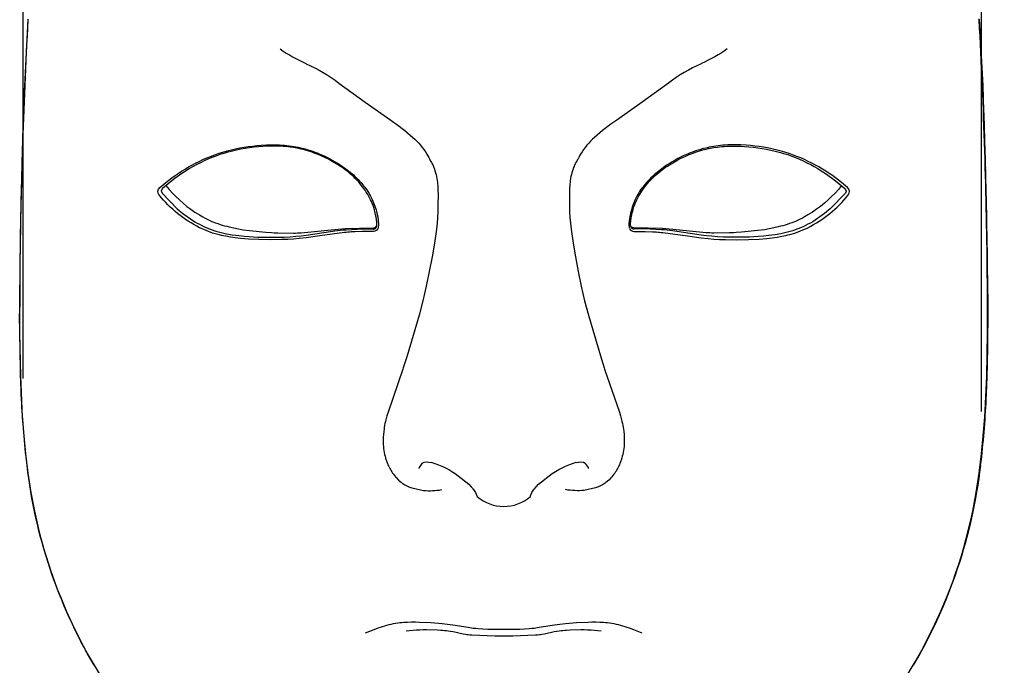
# Model space of a CAD drawing. Extents: x -12494 to -11726, y 14798 to 15213.
# Drawn here: x -12402 to -12293, y 15056 to 15127 of the extents above; entities that cross this region are included whole.
import ezdxf

# ---------------------------------------------------------------- set-up
doc = ezdxf.new("R2010")
doc.units = 0
doc.layers.get('0').update_dxf_attribs({"linetype": 'CONTINUOUS'})
doc.layers.get('DEFPOINTS').update_dxf_attribs({"linetype": 'CONTINUOUS'})
doc.layers.add('IGES_LEVEL_3', color=254, linetype='CONTINUOUS')
doc.styles.add('ARIAL_NORMALE', font='arial.ttf')
doc.dimstyles.new('PREDEFINITO', dxfattribs={"dimscale": 10, "dimtxt": 1, "dimasz": 1, "dimexe": 1, "dimexo": 0.5, "dimgap": 0.8, "dimtad": 1, "dimtoh": 1, "dimdec": 0, "dimzin": 1, "dimtxsty": 'ARIAL_NORMALE', "dimblk": 'OPEN90', "dimcen": 2.5, "dimazin": 3, "dimtfac": 1, "dimtdec": 4, "dimtix": 1, "dimtofl": 0, "dimtmove": 0, "dimatfit": 3, "dimtolj": 1, "dimtzin": 1})

# ---------------------------------------------------------------- blocks, each defined once
blk = doc.blocks.new('_OPEN90')
at = {"color": 0, "linetype": 'BYBLOCK'}
for p, q in [((-0.5, 0.5), (0, 0)), ((0, 0), (-1, 0)), ((0, 0), (-0.5, -0.5))]:
    blk.add_line(p, q, dxfattribs=at)
blk = doc.blocks.new('*D3')
at = {"layer": 'DEFPOINTS', "color": 0}
for p in [(-12298.8, 15153.91), (-12233.43, 15153.91), (-12311.45, 14988.91)]:
    blk.add_point(p, dxfattribs=at)
at = {"layer": 'IGES_LEVEL_3', "color": 0}
for p, q in [((-12293.8, 15153.91), (-12223.43, 15153.91)), ((-12233.43, 14998.91), (-12233.43, 15143.91)), ((-12306.45, 14988.91), (-12223.43, 14988.91))]:
    blk.add_line(p, q, dxfattribs=at)
at = {"layer": 'IGES_LEVEL_3', "color": 0, "xscale": 10, "yscale": 10, "zscale": 10}
for p, rotation in [((-12233.43, 15153.91), 90), ((-12233.43, 14988.91), 270)]:
    blk.add_blockref('_OPEN90', p, dxfattribs=dict(at, rotation=rotation))
at = {"layer": 'IGES_LEVEL_3', "color": 0, "insert": (-12246.54, 15071.41), "char_height": 10, "attachment_point": 5, "rotation": 90, "style": 'ARIAL_NORMALE'}
blk.add_mtext('\\A1;165', dxfattribs=at)
blk = doc.blocks.new('*D4')
at = {"layer": 'DEFPOINTS', "color": 0}
for p in [(-12295.61, 15193.1), (-12401.33, 15082.88), (-12295.61, 15079.23)]:
    blk.add_point(p, dxfattribs=at)
at = {"layer": 'IGES_LEVEL_3', "color": 0}
for p, q in [((-12401.33, 15087.88), (-12401.33, 15203.1)), ((-12295.61, 15084.23), (-12295.61, 15203.1)), ((-12391.33, 15193.1), (-12305.61, 15193.1))]:
    blk.add_line(p, q, dxfattribs=at)
at = {"layer": 'IGES_LEVEL_3', "color": 0, "xscale": 10, "yscale": 10, "zscale": 10, "rotation": 180}
blk.add_blockref('_OPEN90', (-12401.33, 15193.1), dxfattribs=at)
at = {"layer": 'IGES_LEVEL_3', "color": 0, "xscale": 10, "yscale": 10, "zscale": 10}
blk.add_blockref('_OPEN90', (-12295.61, 15193.1), dxfattribs=at)
at = {"layer": 'IGES_LEVEL_3', "color": 0, "insert": (-12348.47, 15206.21), "char_height": 10, "attachment_point": 5, "style": 'ARIAL_NORMALE'}
blk.add_mtext('\\A1;106', dxfattribs=at)

msp = doc.modelspace()

# ---------------------------------------------------------------- linework, layer by layer
at = {"color": 0, "linetype": 'BYBLOCK'}
for p, q in [((-12400.75, 15127.48), (-12400.74, 15127.57)), ((-12295.86, 15127.48), (-12295.87, 15127.57)), ((-12401.14, 15120.18), (-12400.77, 15127.52)), ((-12295.84, 15127.52), (-12295.46, 15120.18)), ((-12370.14, 15122.64), (-12370.08, 15122.61)), ((-12326.47, 15122.64), (-12326.53, 15122.61)), ((-12366.49, 15120.48), (-12363.58, 15118.39)), ((-12330.12, 15120.48), (-12333.03, 15118.39)), ((-12363.58, 15118.39), (-12360.77, 15116.39)), ((-12333.03, 15118.39), (-12335.84, 15116.39)), ((-12385.1, 15109.55), (-12385.95, 15108.85)), ((-12311.51, 15109.55), (-12310.66, 15108.85)), ((-12385.95, 15108.85), (-12386.08, 15108.6)), ((-12386.08, 15108.6), (-12386.08, 15108.57)), ((-12386.08, 15108.57), (-12386.08, 15108.56)), ((-12386.08, 15108.56), (-12386.07, 15108.5)), ((-12386.07, 15108.5), (-12385.99, 15108.34)), ((-12385.99, 15108.34), (-12384.33, 15106.6)), ((-12310.62, 15108.34), (-12312.28, 15106.6)), ((-12310.66, 15108.85), (-12310.53, 15108.6)), ((-12310.54, 15108.5), (-12310.62, 15108.34)), ((-12310.53, 15108.56), (-12310.54, 15108.5)), ((-12310.53, 15108.6), (-12310.53, 15108.57)), ((-12310.53, 15108.57), (-12310.53, 15108.56)), ((-12384.33, 15106.6), (-12383.7, 15106.07)), ((-12383.7, 15106.07), (-12382.39, 15105.18)), ((-12312.91, 15106.07), (-12314.22, 15105.18)), ((-12312.28, 15106.6), (-12312.91, 15106.07)), ((-12362.32, 15105.33), (-12362.34, 15105.45)), ((-12362.29, 15104.78), (-12362.29, 15104.97)), ((-12362.29, 15104.71), (-12362.29, 15104.78)), ((-12362.11, 15104.91), (-12362.16, 15104.45)), ((-12334.5, 15104.91), (-12334.45, 15104.45)), ((-12334.32, 15104.78), (-12334.32, 15104.97)), ((-12334.32, 15104.71), (-12334.32, 15104.78)), ((-12334.29, 15105.33), (-12334.27, 15105.45)), ((-12380.42, 15103.93), (-12381.84, 15104.51)), ((-12370.63, 15103.95), (-12367.69, 15104.26)), ((-12365.86, 15103.99), (-12368.58, 15103.63)), ((-12367.69, 15104.26), (-12365.81, 15104.44)), ((-12365.81, 15104.44), (-12362.65, 15104.49)), ((-12363.92, 15104.09), (-12364.73, 15104.06)), ((-12364.46, 15104.37), (-12362.97, 15104.38)), ((-12362.7, 15104.09), (-12363.92, 15104.09)), ((-12362.97, 15104.38), (-12362.66, 15104.37)), ((-12362.52, 15104.12), (-12362.68, 15104.09)), ((-12362.3, 15104.25), (-12362.52, 15104.12)), ((-12362.42, 15104.47), (-12362.29, 15104.71)), ((-12362.29, 15104.71), (-12362.29, 15104.71)), ((-12334.32, 15104.71), (-12334.32, 15104.71)), ((-12334.19, 15104.47), (-12334.32, 15104.71)), ((-12334.31, 15104.25), (-12334.09, 15104.12)), ((-12334.09, 15104.12), (-12333.93, 15104.09)), ((-12330.8, 15104.44), (-12333.96, 15104.49)), ((-12333.64, 15104.38), (-12333.95, 15104.37)), ((-12333.91, 15104.09), (-12332.69, 15104.09)), ((-12332.15, 15104.37), (-12333.64, 15104.38)), ((-12332.69, 15104.09), (-12331.88, 15104.06)), ((-12328.92, 15104.26), (-12330.8, 15104.44)), ((-12330.75, 15103.99), (-12328.03, 15103.63)), ((-12325.98, 15103.95), (-12328.92, 15104.26)), ((-12316.19, 15103.93), (-12314.77, 15104.51)), ((-12401.69, 15096.14), (-12401.64, 15100.35)), ((-12294.97, 15100.35), (-12294.92, 15096.14)), ((-12401.62, 15088.91), (-12401.7, 15094.92)), ((-12294.91, 15094.92), (-12294.99, 15088.91)), ((-12359.39, 15089.04), (-12359.43, 15088.92)), ((-12337.22, 15089.04), (-12337.18, 15088.92)), ((-12400.88, 15078.28), (-12401, 15079.23)), ((-12357.09, 15078.63), (-12356.81, 15078.68)), ((-12356.81, 15078.68), (-12356.3, 15078.62)), ((-12340.31, 15078.62), (-12339.8, 15078.68)), ((-12339.8, 15078.68), (-12339.52, 15078.63)), ((-12295.61, 15079.23), (-12295.73, 15078.28)), ((-12357.61, 15078.05), (-12357.3, 15078.51)), ((-12357.3, 15078.51), (-12357.29, 15078.52)), ((-12357.29, 15078.52), (-12357.09, 15078.63)), ((-12357.29, 15078.52), (-12357.29, 15078.52)), ((-12339.52, 15078.63), (-12339.32, 15078.52)), ((-12339.32, 15078.52), (-12339.31, 15078.51)), ((-12339.32, 15078.52), (-12339.32, 15078.52)), ((-12339.31, 15078.51), (-12339, 15078.05)), ((-12360.35, 15077.16), (-12360.24, 15077.03)), ((-12360.24, 15077.03), (-12360.23, 15077.01)), ((-12360.23, 15077.01), (-12360.19, 15076.96)), ((-12360.19, 15076.96), (-12360.16, 15076.93)), ((-12360.16, 15076.93), (-12359.9, 15076.67)), ((-12359.9, 15076.67), (-12359.57, 15076.39)), ((-12353.32, 15077.13), (-12352.14, 15076.2)), ((-12344.47, 15076.2), (-12343.29, 15077.13)), ((-12336.71, 15076.67), (-12337.04, 15076.39)), ((-12336.45, 15076.93), (-12336.71, 15076.67)), ((-12336.42, 15076.96), (-12336.45, 15076.93)), ((-12336.38, 15077.01), (-12336.42, 15076.96)), ((-12336.37, 15077.03), (-12336.38, 15077.01)), ((-12336.26, 15077.16), (-12336.37, 15077.03)), ((-12359.57, 15076.39), (-12359.5, 15076.33)), ((-12359.57, 15076.39), (-12359.57, 15076.39)), ((-12359.5, 15076.33), (-12359.43, 15076.29)), ((-12359.43, 15076.29), (-12359.22, 15076.15)), ((-12359.22, 15076.15), (-12358.92, 15075.99)), ((-12358.92, 15075.99), (-12358.84, 15075.96)), ((-12358.84, 15075.96), (-12358.81, 15075.94)), ((-12358.81, 15075.94), (-12358.77, 15075.92)), ((-12358.77, 15075.92), (-12358.44, 15075.79)), ((-12358.44, 15075.79), (-12357.16, 15075.52)), ((-12352.14, 15076.2), (-12351.88, 15075.93)), ((-12351.88, 15075.93), (-12351.69, 15075.71)), ((-12351.55, 15075.52), (-12351.41, 15075.31)), ((-12345.2, 15075.31), (-12345.06, 15075.52)), ((-12344.92, 15075.71), (-12344.73, 15075.93)), ((-12344.73, 15075.93), (-12344.47, 15076.2)), ((-12338.17, 15075.79), (-12339.45, 15075.52)), ((-12337.84, 15075.92), (-12338.17, 15075.79)), ((-12337.8, 15075.94), (-12337.84, 15075.92)), ((-12337.77, 15075.96), (-12337.8, 15075.94)), ((-12337.69, 15075.99), (-12337.77, 15075.96)), ((-12337.39, 15076.15), (-12337.69, 15075.99)), ((-12337.18, 15076.29), (-12337.39, 15076.15)), ((-12337.11, 15076.33), (-12337.18, 15076.29)), ((-12337.04, 15076.39), (-12337.11, 15076.33)), ((-12337.04, 15076.39), (-12337.04, 15076.39)), ((-12351.41, 15075.31), (-12351.4, 15075.31)), ((-12351.4, 15075.31), (-12351.4, 15075.3)), ((-12351.4, 15075.3), (-12351.26, 15074.92)), ((-12345.35, 15074.92), (-12345.21, 15075.3)), ((-12345.21, 15075.31), (-12345.2, 15075.31)), ((-12345.21, 15075.3), (-12345.21, 15075.31))]:
    msp.add_line(p, q, dxfattribs=at)
for points in [[(-12386.23, 15108.97), (-12385.58, 15109.49), (-12384.9, 15110.01), (-12384.56, 15110.27), (-12384.2, 15110.51), (-12383.83, 15110.75), (-12383.45, 15110.99), (-12383.08, 15111.22), (-12382.69, 15111.43), (-12382.3, 15111.64), (-12381.9, 15111.84), (-12381.49, 15112.03), (-12381.07, 15112.22), (-12380.65, 15112.39), (-12380.17, 15112.57), (-12379.79, 15112.7), (-12379.42, 15112.82), (-12379.04, 15112.93), (-12378.62, 15113.05), (-12378.33, 15113.12), (-12377.88, 15113.23), (-12377.42, 15113.32), (-12376.95, 15113.4), (-12376.48, 15113.47), (-12376.01, 15113.53), (-12375.54, 15113.58), (-12375.06, 15113.62), (-12374.47, 15113.65), (-12374, 15113.66), (-12373.53, 15113.66), (-12373.03, 15113.65), (-12372.78, 15113.63), (-12372.47, 15113.61), (-12372.22, 15113.59), (-12371.97, 15113.56), (-12371.72, 15113.52), (-12371.47, 15113.48), (-12371.22, 15113.44), (-12370.98, 15113.39), (-12370.73, 15113.34), (-12370.34, 15113.24)], [(-12362.38, 15105.68), (-12362.43, 15105.92), (-12362.48, 15106.16), (-12362.51, 15106.27), (-12362.57, 15106.5), (-12362.64, 15106.73), (-12362.72, 15106.96), (-12362.76, 15107.07), (-12362.8, 15107.18), (-12362.9, 15107.4), (-12363, 15107.61), (-12363.11, 15107.83), (-12363.22, 15108.04), (-12363.34, 15108.25), (-12363.47, 15108.45), (-12363.6, 15108.65), (-12363.74, 15108.85), (-12363.88, 15109.04), (-12364.03, 15109.23), (-12364.18, 15109.41), (-12364.34, 15109.6), (-12364.51, 15109.77), (-12364.68, 15109.95), (-12364.85, 15110.12), (-12365.03, 15110.28), (-12365.21, 15110.44), (-12365.4, 15110.6), (-12365.59, 15110.75), (-12365.78, 15110.9), (-12365.98, 15111.04), (-12366.17, 15111.18), (-12366.37, 15111.32), (-12366.58, 15111.45), (-12366.78, 15111.58), (-12367.21, 15111.83), (-12367.42, 15111.95), (-12367.64, 15112.07), (-12367.97, 15112.23), (-12368.31, 15112.39), (-12368.53, 15112.49), (-12368.76, 15112.59), (-12368.99, 15112.68), (-12369.22, 15112.76), (-12369.45, 15112.85), (-12369.69, 15112.92), (-12369.92, 15113), (-12370.16, 15113.07), (-12370.4, 15113.13), (-12370.64, 15113.19), (-12370.89, 15113.24), (-12371.13, 15113.3), (-12371.5, 15113.36), (-12371.87, 15113.42), (-12372.12, 15113.45), (-12372.37, 15113.47), (-12372.62, 15113.49), (-12372.87, 15113.51), (-12373.37, 15113.53), (-12373.87, 15113.53), (-12374.5, 15113.51), (-12374.87, 15113.49), (-12375.36, 15113.45), (-12375.85, 15113.41), (-12376.34, 15113.34), (-12376.82, 15113.27), (-12377.3, 15113.19), (-12377.77, 15113.09), (-12378.24, 15112.98), (-12378.83, 15112.82), (-12379.17, 15112.72), (-12379.63, 15112.58), (-12380.07, 15112.42), (-12380.51, 15112.25), (-12380.93, 15112.07), (-12381.35, 15111.89), (-12381.76, 15111.69), (-12382.17, 15111.48), (-12382.56, 15111.26), (-12382.95, 15111.04), (-12383.33, 15110.81), (-12383.7, 15110.57), (-12384.06, 15110.32), (-12384.59, 15109.94), (-12385.1, 15109.55)], [(-12334.23, 15105.68), (-12334.18, 15105.92), (-12334.13, 15106.16), (-12334.1, 15106.27), (-12334.04, 15106.5), (-12333.97, 15106.73), (-12333.89, 15106.96), (-12333.85, 15107.07), (-12333.81, 15107.18), (-12333.71, 15107.4), (-12333.61, 15107.61), (-12333.5, 15107.83), (-12333.39, 15108.04), (-12333.26, 15108.25), (-12333.14, 15108.45), (-12333.01, 15108.65), (-12332.87, 15108.85), (-12332.73, 15109.04), (-12332.58, 15109.23), (-12332.43, 15109.41), (-12332.27, 15109.6), (-12332.1, 15109.77), (-12331.93, 15109.95), (-12331.76, 15110.12), (-12331.58, 15110.28), (-12331.4, 15110.44), (-12331.21, 15110.6), (-12331.02, 15110.75), (-12330.83, 15110.9), (-12330.63, 15111.04), (-12330.44, 15111.18), (-12330.24, 15111.32), (-12330.03, 15111.45), (-12329.83, 15111.58), (-12329.4, 15111.83), (-12329.19, 15111.95), (-12328.97, 15112.07), (-12328.64, 15112.23), (-12328.3, 15112.39), (-12328.08, 15112.49), (-12327.85, 15112.59), (-12327.62, 15112.68), (-12327.39, 15112.76), (-12327.16, 15112.85), (-12326.92, 15112.92), (-12326.68, 15113), (-12326.45, 15113.07), (-12326.21, 15113.13), (-12325.97, 15113.19), (-12325.72, 15113.24), (-12325.48, 15113.3), (-12325.11, 15113.36), (-12324.74, 15113.42), (-12324.49, 15113.45), (-12324.24, 15113.47), (-12323.99, 15113.49), (-12323.74, 15113.51), (-12323.24, 15113.53), (-12322.74, 15113.53), (-12322.11, 15113.51), (-12321.74, 15113.49), (-12321.25, 15113.45), (-12320.76, 15113.41), (-12320.27, 15113.34), (-12319.79, 15113.27), (-12319.31, 15113.19), (-12318.84, 15113.09), (-12318.37, 15112.98), (-12317.78, 15112.82), (-12317.44, 15112.72), (-12316.98, 15112.58), (-12316.54, 15112.42), (-12316.1, 15112.25), (-12315.68, 15112.07), (-12315.26, 15111.89), (-12314.85, 15111.69), (-12314.44, 15111.48), (-12314.05, 15111.26), (-12313.66, 15111.04), (-12313.28, 15110.81), (-12312.91, 15110.57), (-12312.55, 15110.32), (-12312.02, 15109.94), (-12311.51, 15109.55)], [(-12310.38, 15108.97), (-12311.03, 15109.49), (-12311.7, 15110.01), (-12312.05, 15110.27), (-12312.41, 15110.51), (-12312.78, 15110.75), (-12313.15, 15110.99), (-12313.53, 15111.22), (-12313.92, 15111.43), (-12314.31, 15111.64), (-12314.71, 15111.84), (-12315.12, 15112.03), (-12315.54, 15112.22), (-12315.96, 15112.39), (-12316.44, 15112.57), (-12316.82, 15112.7), (-12317.19, 15112.82), (-12317.57, 15112.93), (-12317.99, 15113.05), (-12318.28, 15113.12), (-12318.73, 15113.23), (-12319.19, 15113.32), (-12319.66, 15113.4), (-12320.13, 15113.47), (-12320.6, 15113.53), (-12321.07, 15113.58), (-12321.55, 15113.62), (-12322.14, 15113.65), (-12322.61, 15113.66), (-12323.08, 15113.66), (-12323.58, 15113.65), (-12323.83, 15113.63), (-12324.14, 15113.61), (-12324.39, 15113.59), (-12324.64, 15113.56), (-12324.89, 15113.52), (-12325.14, 15113.48), (-12325.39, 15113.44), (-12325.63, 15113.39), (-12325.88, 15113.34), (-12326.27, 15113.24)], [(-12370.34, 15113.24), (-12370.21, 15113.21), (-12370.03, 15113.16), (-12369.61, 15113.03), (-12369.37, 15112.95), (-12369.13, 15112.86), (-12368.89, 15112.77), (-12368.66, 15112.68), (-12368.11, 15112.44), (-12367.81, 15112.3), (-12367.52, 15112.14), (-12367.21, 15111.98), (-12366.9, 15111.8), (-12366.65, 15111.65), (-12366.34, 15111.45), (-12366.08, 15111.28), (-12365.73, 15111.03), (-12365.4, 15110.77), (-12365.26, 15110.66), (-12365.07, 15110.51), (-12364.89, 15110.35), (-12364.71, 15110.18), (-12364.54, 15110.01), (-12364.36, 15109.84), (-12364.2, 15109.67), (-12364.04, 15109.49), (-12363.88, 15109.3), (-12363.76, 15109.15), (-12363.64, 15109), (-12363.52, 15108.84), (-12363.41, 15108.68), (-12363.3, 15108.51), (-12363.2, 15108.35), (-12363.1, 15108.18), (-12363, 15108.01)], [(-12356.78, 15112.62), (-12356.68, 15112.44), (-12356.58, 15112.26), (-12356.5, 15112.12), (-12356.48, 15112.07), (-12356.33, 15111.82), (-12356.27, 15111.71), (-12356.19, 15111.57), (-12356.13, 15111.44), (-12356.06, 15111.26), (-12356.02, 15111.16), (-12355.98, 15111.07), (-12355.95, 15110.98), (-12355.89, 15110.79), (-12355.83, 15110.59), (-12355.77, 15110.39), (-12355.72, 15110.18), (-12355.68, 15109.96), (-12355.65, 15109.73), (-12355.62, 15109.52), (-12355.6, 15109.37), (-12355.59, 15109.21), (-12355.57, 15108.89), (-12355.56, 15108.57), (-12355.55, 15108.25), (-12355.56, 15106.96), (-12355.58, 15106.31), (-12355.61, 15105.66), (-12355.66, 15105.01), (-12355.73, 15104.36), (-12355.95, 15102.82), (-12356.21, 15101.29), (-12356.52, 15099.68), (-12356.86, 15098.06), (-12357.23, 15096.46), (-12357.64, 15094.87), (-12358.96, 15090.36), (-12359.39, 15089.04)], [(-12339.83, 15112.62), (-12339.93, 15112.44), (-12340.03, 15112.26), (-12340.11, 15112.12), (-12340.13, 15112.07), (-12340.28, 15111.82), (-12340.34, 15111.71), (-12340.42, 15111.57), (-12340.48, 15111.44), (-12340.55, 15111.26), (-12340.59, 15111.16), (-12340.63, 15111.07), (-12340.66, 15110.98), (-12340.72, 15110.79), (-12340.78, 15110.59), (-12340.84, 15110.39), (-12340.89, 15110.18), (-12340.93, 15109.96), (-12340.96, 15109.73), (-12340.99, 15109.52), (-12341.01, 15109.37), (-12341.02, 15109.21), (-12341.04, 15108.89), (-12341.05, 15108.57), (-12341.06, 15108.25), (-12341.05, 15106.96), (-12341.03, 15106.31), (-12341, 15105.66), (-12340.95, 15105.01), (-12340.88, 15104.36), (-12340.66, 15102.82), (-12340.4, 15101.29), (-12340.09, 15099.68), (-12339.75, 15098.06), (-12339.38, 15096.46), (-12338.97, 15094.87), (-12337.64, 15090.36), (-12337.22, 15089.04)], [(-12326.27, 15113.24), (-12326.4, 15113.21), (-12326.57, 15113.16), (-12327, 15113.03), (-12327.24, 15112.95), (-12327.48, 15112.86), (-12327.72, 15112.77), (-12327.95, 15112.68), (-12328.5, 15112.44), (-12328.8, 15112.3), (-12329.09, 15112.14), (-12329.4, 15111.98), (-12329.71, 15111.8), (-12329.96, 15111.65), (-12330.27, 15111.45), (-12330.53, 15111.28), (-12330.88, 15111.03), (-12331.21, 15110.77), (-12331.35, 15110.66), (-12331.54, 15110.51), (-12331.72, 15110.35), (-12331.9, 15110.18), (-12332.07, 15110.01), (-12332.24, 15109.84), (-12332.41, 15109.67), (-12332.57, 15109.49), (-12332.73, 15109.3), (-12332.85, 15109.15), (-12332.97, 15109), (-12333.09, 15108.84), (-12333.2, 15108.68), (-12333.31, 15108.51), (-12333.41, 15108.35), (-12333.51, 15108.18), (-12333.61, 15108.01)], [(-12382.36, 15106.24), (-12381.86, 15105.92), (-12381.48, 15105.7), (-12381.25, 15105.58), (-12381.02, 15105.46), (-12380.79, 15105.35), (-12380.5, 15105.22), (-12380.08, 15105.06), (-12379.84, 15104.97), (-12379.59, 15104.88), (-12379.35, 15104.81), (-12379.1, 15104.73), (-12378.85, 15104.67), (-12378.59, 15104.6), (-12378.09, 15104.49), (-12377.57, 15104.39), (-12377.06, 15104.3), (-12376.34, 15104.2), (-12374.54, 15104.02), (-12373.93, 15103.98), (-12373.64, 15103.96), (-12373.22, 15103.95), (-12371.48, 15103.92)], [(-12314.25, 15106.24), (-12314.75, 15105.92), (-12315.13, 15105.7), (-12315.36, 15105.58), (-12315.59, 15105.46), (-12315.82, 15105.35), (-12316.11, 15105.22), (-12316.53, 15105.06), (-12316.77, 15104.97), (-12317.02, 15104.88), (-12317.26, 15104.81), (-12317.51, 15104.73), (-12317.76, 15104.67), (-12318.02, 15104.6), (-12318.52, 15104.49), (-12319.04, 15104.39), (-12319.55, 15104.3), (-12320.27, 15104.2), (-12322.07, 15104.02), (-12322.68, 15103.98), (-12322.97, 15103.96), (-12323.39, 15103.95), (-12325.13, 15103.92)], [(-12382.39, 15105.18), (-12382.13, 15105.03), (-12381.87, 15104.89), (-12381.6, 15104.75), (-12381.32, 15104.62), (-12381.04, 15104.5), (-12380.76, 15104.38), (-12380.47, 15104.28), (-12380.18, 15104.18), (-12380.05, 15104.14), (-12379.76, 15104.05), (-12379.47, 15103.98), (-12379.17, 15103.91), (-12378.88, 15103.85), (-12378.26, 15103.74), (-12377.53, 15103.65), (-12376.95, 15103.59), (-12376.37, 15103.54), (-12375.42, 15103.49), (-12374.27, 15103.47), (-12373.08, 15103.47), (-12372.54, 15103.49), (-12371.87, 15103.52), (-12371.25, 15103.57), (-12370.66, 15103.62), (-12370.08, 15103.69), (-12366.94, 15104.17), (-12366.35, 15104.24), (-12366.04, 15104.27), (-12365.66, 15104.3), (-12364.46, 15104.37)], [(-12314.22, 15105.18), (-12314.48, 15105.03), (-12314.74, 15104.89), (-12315.01, 15104.75), (-12315.29, 15104.62), (-12315.57, 15104.5), (-12315.85, 15104.38), (-12316.14, 15104.28), (-12316.43, 15104.18), (-12316.56, 15104.14), (-12316.85, 15104.05), (-12317.14, 15103.98), (-12317.44, 15103.91), (-12317.73, 15103.85), (-12318.35, 15103.74), (-12319.08, 15103.65), (-12319.66, 15103.59), (-12320.24, 15103.54), (-12321.19, 15103.49), (-12322.34, 15103.47), (-12323.53, 15103.47), (-12324.07, 15103.49), (-12324.74, 15103.52), (-12325.36, 15103.57), (-12325.95, 15103.62), (-12326.53, 15103.69), (-12329.67, 15104.17), (-12330.26, 15104.24), (-12330.57, 15104.27), (-12330.95, 15104.3), (-12332.15, 15104.37)], [(-12368.58, 15103.63), (-12370.08, 15103.41), (-12370.86, 15103.32), (-12371.49, 15103.27), (-12372.12, 15103.23), (-12372.78, 15103.2), (-12374.01, 15103.18), (-12375.3, 15103.2), (-12376.47, 15103.26), (-12377.34, 15103.33), (-12377.92, 15103.4), (-12378.46, 15103.48), (-12378.97, 15103.57), (-12379.21, 15103.61), (-12379.44, 15103.67), (-12379.66, 15103.72), (-12379.85, 15103.77), (-12380.42, 15103.93)], [(-12328.03, 15103.63), (-12326.53, 15103.41), (-12325.75, 15103.32), (-12325.12, 15103.27), (-12324.49, 15103.23), (-12323.83, 15103.2), (-12322.6, 15103.18), (-12321.31, 15103.2), (-12320.14, 15103.26), (-12319.27, 15103.33), (-12318.69, 15103.4), (-12318.15, 15103.48), (-12317.64, 15103.57), (-12317.4, 15103.61), (-12317.17, 15103.67), (-12316.95, 15103.72), (-12316.76, 15103.77), (-12316.19, 15103.93)], [(-12388.79, 15048.39), (-12393.68, 15056.59), (-12394.42, 15057.91), (-12395.18, 15059.35), (-12395.87, 15060.76), (-12396.53, 15062.2), (-12397.14, 15063.66), (-12397.51, 15064.59), (-12397.87, 15065.54), (-12398.19, 15066.46), (-12398.5, 15067.4), (-12398.79, 15068.31), (-12399.06, 15069.24), (-12399.33, 15070.23), (-12399.58, 15071.23), (-12399.82, 15072.24), (-12400.04, 15073.25), (-12400.43, 15075.29), (-12400.76, 15077.44), (-12401.02, 15079.57), (-12401.21, 15081.56), (-12401.37, 15083.62), (-12401.58, 15088.12), (-12401.68, 15092.93), (-12401.66, 15098.52)], [(-12307.82, 15048.39), (-12302.93, 15056.59), (-12302.19, 15057.91), (-12301.43, 15059.35), (-12300.74, 15060.76), (-12300.08, 15062.2), (-12299.47, 15063.66), (-12299.1, 15064.59), (-12298.74, 15065.54), (-12298.42, 15066.46), (-12298.11, 15067.4), (-12297.82, 15068.31), (-12297.55, 15069.24), (-12297.28, 15070.23), (-12297.03, 15071.23), (-12296.79, 15072.24), (-12296.57, 15073.25), (-12296.18, 15075.29), (-12295.85, 15077.44), (-12295.59, 15079.57), (-12295.4, 15081.56), (-12295.24, 15083.62), (-12295.03, 15088.12), (-12294.93, 15092.93), (-12294.95, 15098.52)], [(-12359.43, 15088.92), (-12361.06, 15084.15), (-12361.19, 15083.74), (-12361.3, 15083.32), (-12361.35, 15083.12), (-12361.4, 15082.91), (-12361.44, 15082.7), (-12361.48, 15082.49), (-12361.51, 15082.28), (-12361.54, 15082.07), (-12361.58, 15081.65), (-12361.6, 15081.44), (-12361.6, 15081.23), (-12361.61, 15081.01), (-12361.6, 15080.8), (-12361.59, 15080.58), (-12361.58, 15080.36), (-12361.55, 15080.15), (-12361.52, 15079.93), (-12361.49, 15079.72), (-12361.44, 15079.5), (-12361.39, 15079.29), (-12361.33, 15079.08), (-12361.27, 15078.87), (-12361.23, 15078.77), (-12361.2, 15078.66), (-12361.13, 15078.49), (-12361.07, 15078.36), (-12361.01, 15078.23), (-12360.94, 15078.08), (-12360.87, 15077.94), (-12360.8, 15077.82), (-12360.73, 15077.7), (-12360.65, 15077.57), (-12360.56, 15077.44), (-12360.46, 15077.3), (-12360.35, 15077.16)], [(-12337.18, 15088.92), (-12335.55, 15084.15), (-12335.42, 15083.74), (-12335.31, 15083.32), (-12335.26, 15083.12), (-12335.21, 15082.91), (-12335.17, 15082.7), (-12335.13, 15082.49), (-12335.1, 15082.28), (-12335.07, 15082.07), (-12335.03, 15081.65), (-12335.01, 15081.44), (-12335, 15081.23), (-12335, 15081.01), (-12335.01, 15080.8), (-12335.02, 15080.58), (-12335.03, 15080.36), (-12335.06, 15080.15), (-12335.09, 15079.93), (-12335.12, 15079.72), (-12335.17, 15079.5), (-12335.22, 15079.29), (-12335.28, 15079.08), (-12335.34, 15078.87), (-12335.38, 15078.77), (-12335.41, 15078.66), (-12335.48, 15078.49), (-12335.54, 15078.36), (-12335.6, 15078.23), (-12335.67, 15078.08), (-12335.74, 15077.94), (-12335.81, 15077.82), (-12335.88, 15077.7), (-12335.96, 15077.57), (-12336.05, 15077.44), (-12336.15, 15077.3), (-12336.26, 15077.16)], [(-12333.02, 15059.77), (-12333.96, 15060.14), (-12334.43, 15060.32), (-12334.67, 15060.4), (-12334.91, 15060.48), (-12335.15, 15060.55), (-12335.39, 15060.61), (-12335.63, 15060.67), (-12335.87, 15060.73), (-12336.12, 15060.78), (-12336.36, 15060.82), (-12336.61, 15060.86), (-12336.86, 15060.89), (-12337.07, 15060.91), (-12337.28, 15060.93), (-12337.71, 15060.96), (-12338.14, 15060.97), (-12338.57, 15060.97), (-12339, 15060.96), (-12340.28, 15060.89), (-12341.5, 15060.8), (-12342.1, 15060.73), (-12342.71, 15060.65), (-12344.39, 15060.38), (-12344.95, 15060.3), (-12345.22, 15060.27), (-12345.48, 15060.25), (-12346.01, 15060.21), (-12346.54, 15060.19), (-12348.3, 15060.18), (-12350.06, 15060.19), (-12350.6, 15060.21), (-12351.13, 15060.25), (-12351.39, 15060.27), (-12351.66, 15060.3), (-12352.22, 15060.38), (-12353.9, 15060.65), (-12354.51, 15060.73), (-12355.11, 15060.8), (-12356.33, 15060.89), (-12357.61, 15060.96), (-12358.04, 15060.97), (-12358.47, 15060.97), (-12358.9, 15060.96), (-12359.33, 15060.93), (-12359.54, 15060.91), (-12359.75, 15060.89), (-12360, 15060.86), (-12360.25, 15060.82), (-12360.49, 15060.78), (-12360.74, 15060.73), (-12360.98, 15060.67), (-12361.22, 15060.61), (-12361.46, 15060.55), (-12361.7, 15060.48), (-12361.94, 15060.4), (-12362.18, 15060.32), (-12362.65, 15060.14), (-12363.59, 15059.77)], [(-12337.54, 15060), (-12338.67, 15060.09), (-12339.05, 15060.11), (-12339.43, 15060.12), (-12339.8, 15060.12), (-12340.97, 15060.1), (-12341.37, 15060.08), (-12341.57, 15060.06), (-12341.78, 15060.04), (-12341.98, 15060.02), (-12342.18, 15060), (-12342.45, 15059.95), (-12342.73, 15059.9), (-12343.82, 15059.67), (-12344.09, 15059.62), (-12344.23, 15059.6), (-12344.36, 15059.58), (-12344.58, 15059.56), (-12344.8, 15059.54), (-12347.31, 15059.44), (-12347.72, 15059.43), (-12348.89, 15059.43), (-12349.3, 15059.44), (-12351.81, 15059.54), (-12352.03, 15059.56), (-12352.24, 15059.58), (-12352.38, 15059.6), (-12352.52, 15059.62), (-12352.79, 15059.67), (-12353.88, 15059.9), (-12354.16, 15059.95), (-12354.43, 15060), (-12354.63, 15060.02), (-12354.83, 15060.04), (-12355.04, 15060.06), (-12355.24, 15060.08), (-12355.64, 15060.1), (-12356.81, 15060.12), (-12357.18, 15060.12), (-12357.56, 15060.11), (-12357.94, 15060.09), (-12359.07, 15060)]]:
    msp.add_lwpolyline(points, dxfattribs=at)
at = {"color": 0, "linetype": 'BYBLOCK', "extrusion": (0, 0, -1)}
for centre, radius, start, end in [((11778.52, 15093.44), 623.16, 0.46743, 3.13093), ((12333.16, 15137.68), 16.46, 234.6791, 246.0171), ((12378.23, 15104.78), 19.61, 114.5614, 126.7805), ((11936.67, 15101.11), 464.86, 1.901, 2.3506), ((12759.94, 15101.11), 464.86, 177.6494, 178.099), ((11829.34, 15097.55), 572.25, 1.5378, 1.9012), ((12371.57, 15100.1), 19.54, 123.5522, 132.6372), ((12867.27, 15097.55), 572.25, 178.0988, 178.4622), ((12363.55, 15108.57), 7.89, 131.4535, 149.0777), ((11710.27, 15094.29), 691.37, 1.39318, 1.543), ((12986.34, 15094.29), 691.37, 178.457, 178.60682), ((11597.54, 15091.55), 804.13, 1.26466, 1.39316), ((13099.07, 15091.55), 804.13, 178.60684, 178.73534), ((11455.08, 15088.4), 946.63, 1.15601, 1.26489), ((12321.86, 15117.81), 13.85, 218.6136, 236.656), ((13241.53, 15088.4), 946.63, 178.73511, 178.84399), ((12385.85, 15108.51), 0.6, 319.6136, 49.5873), ((12375.91, 15116.41), 13.29, 296.5325, 321.4539), ((12369.66, 15104.4), 7.57, 151.5623, 176.1317), ((11234.03, 15083.94), 1167.73, 1.06773, 1.15577), ((13462.58, 15083.94), 1167.73, 178.84423, 178.93227), ((10563.73, 15071.62), 1838.14, 0.95093, 1.06237), ((12327.63, 15104.6), 6.69, 3.1042, 4.1443), ((12333.94, 15104.88), 0.389, 272.848, 351.5033), ((12328.94, 15104.7), 5.38, 4.0963, 6.6592), ((12328.71, 15104.65), 5.61, 8.1562, 9.3848), ((12327.09, 15104.38), 7.26, 9.3914, 10.3479), ((14132.88, 15071.62), 1838.14, 178.93763, 179.04907), ((12362.74, 15104.72), 0.638, 205.4665, 227.1288), ((12333.94, 15104.74), 0.376, 294.2243, 312.5106), ((12333.98, 15104.64), 0.261, 289.7965, 295.0218), ((12333.96, 15104.7), 0.327, 280.6765, 290.8373), ((12333.95, 15104.74), 0.369, 269.7484, 279.6651), ((12336.59, 15037.95), 66.19, 92.3016, 92.3185), ((12333.33, 15074.11), 29.99, 92.7749, 93.569), ((12333.58, 15070.47), 33.64, 93.6086, 94.8292), ((12324.59, 15129.51), 25.59, 271.2108, 273.1116), ((8948.47, 15044.37), 3453.63, 0.92875, 0.9583), ((15748.14, 15044.37), 3453.63, 179.0417, 179.07125), ((12130.72, 15094.54), 270.98, 0.0816, 0.3379), ((12565.89, 15094.54), 270.98, 179.6621, 179.9184), ((12247.44, 15093.15), 154.24, 357.5398, 358.4242), ((12449.17, 15093.15), 154.24, 181.5758, 182.4602), ((12291.8, 15091), 109.83, 353.8514, 357.6683), ((12404.81, 15091), 109.83, 182.3317, 186.1486), ((12345.14, 15084.73), 56.12, 329.4659, 353.4014), ((12355.18, 15077.12), 2.6, 18.8214, 21.0674), ((12358.88, 15069.75), 9.24, 106.2241, 126.9744), ((12337.73, 15069.75), 9.24, 53.0256, 73.7759), ((12341.43, 15077.12), 2.6, 158.9326, 161.1786), ((12351.47, 15084.73), 56.12, 186.5986, 210.5341), ((12355.77, 15072.31), 5.3, 140.1745, 142.7167), ((12340.84, 15072.31), 5.3, 37.2833, 39.8255), ((12340.17, 15082.96), 7.47, 264.4471, 280.0907), ((12352.49, 15074.7), 1.24, 169.9094, 173.5449), ((12344.12, 15074.7), 1.24, 6.4551, 10.0906)]:
    msp.add_arc(centre, radius, start, end, dxfattribs=at)
at = {"color": 0, "linetype": 'BYBLOCK'}
for centre, radius, start, end in [((-12918.09, 15093.44), 623.16, 0.46743, 3.13093), ((-12363.45, 15137.68), 16.46, 234.6791, 246.0171), ((-12318.38, 15104.78), 19.61, 114.5614, 126.7805), ((-12325.04, 15100.1), 19.54, 123.5522, 132.6372), ((-12333.06, 15108.57), 7.89, 131.4535, 149.0777), ((-12374.75, 15117.81), 13.85, 218.6136, 236.656), ((-12326.95, 15104.4), 7.57, 151.5623, 176.1317), ((-12320.7, 15116.41), 13.29, 296.5325, 321.4539), ((-12310.76, 15108.51), 0.6, 319.6136, 49.5873), ((-12375.46, 15116.55), 13.33, 228.2867, 228.3102), ((-12321.15, 15116.55), 13.33, 311.6898, 311.7133), ((-12362.67, 15104.88), 0.389, 272.848, 351.5033), ((-12369.52, 15104.38), 7.26, 9.3914, 10.3479), ((-12367.9, 15104.65), 5.61, 8.1562, 9.3848), ((-12367.67, 15104.7), 5.38, 4.0963, 6.6592), ((-12368.98, 15104.6), 6.69, 3.1042, 4.1443), ((-12372.02, 15129.51), 25.59, 271.2108, 273.1116), ((-12363.03, 15070.47), 33.64, 93.6086, 94.8292), ((-12363.28, 15074.11), 29.99, 92.7749, 93.569), ((-12360.02, 15037.95), 66.19, 92.3016, 92.3185), ((-12362.65, 15104.74), 0.369, 269.7484, 279.6651), ((-12362.65, 15104.7), 0.327, 280.6765, 290.8373), ((-12362.63, 15104.64), 0.261, 289.7965, 295.0218), ((-12362.67, 15104.74), 0.376, 294.2243, 312.5106), ((-12333.87, 15104.72), 0.638, 205.4665, 227.1288), ((-12356.44, 15082.96), 7.47, 264.4471, 280.0907), ((-12348.3, 15078.3), 4.54, 229.5515, 310.4485)]:
    msp.add_arc(centre, radius, start, end, dxfattribs=at)

# ---------------------------------------------------------------- dimensions: what is measured, and where the dimension line sits
at = {"layer": 'IGES_LEVEL_3'}
dim = msp.add_linear_dim(base=(-12295.61, 15193.1), p1=(-12401.33, 15082.88), p2=(-12295.61, 15079.23), dimstyle='PREDEFINITO', override={"dimscale": 10, "dimtxt": 1, "dimasz": 1, "dimexe": 1, "dimexo": 0.5, "dimgap": 0.8, "dimtad": 1, "dimtih": 0, "dimtoh": 0, "dimdec": 0, "dimzin": 1, "dimtxsty": 'ARIAL_NORMALE', "dimblk": 'OPEN90', "dimsah": 0, "dimcen": 2.5, "dimadec": 1, "dimazin": 1, "dimtix": 0, "dimtmove": 0, "dimtzin": 1}, dxfattribs=at)
dim.commit()
dim.dimension.update_dxf_attribs({"geometry": '*D4', "text_midpoint": (-12348.47, 15206.21)})
dim = msp.add_linear_dim(base=(-12233.43, 15153.91), p1=(-12311.45, 14988.91), p2=(-12298.8, 15153.91), angle=90, dimstyle='PREDEFINITO', override={"dimscale": 10, "dimtxt": 1, "dimasz": 1, "dimexe": 1, "dimexo": 0.5, "dimgap": 0.8, "dimtad": 1, "dimtih": 0, "dimtoh": 0, "dimdec": 0, "dimzin": 1, "dimtxsty": 'ARIAL_NORMALE', "dimblk": 'OPEN90', "dimsah": 0, "dimcen": 2.5, "dimadec": 1, "dimazin": 1, "dimtix": 0, "dimtmove": 0, "dimtzin": 1}, dxfattribs=at)
dim.commit()
dim.dimension.update_dxf_attribs({"geometry": '*D3', "text_midpoint": (-12246.54, 15071.41)})

doc.saveas('drawing.dxf')
